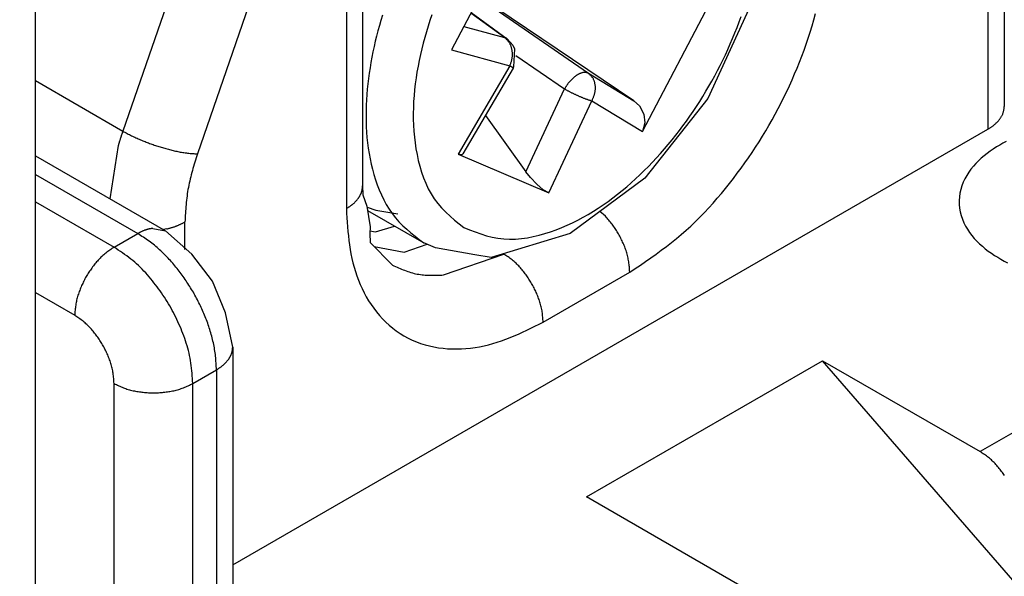
# Model space of a CAD drawing. Extents: x -825 to 135, y 13 to 521.
# Drawn here: x -719 to -717, y 273 to 274 of the extents above; entities that cross this region are included whole.
import ezdxf

# ---------------------------------------------------------------- set-up
doc = ezdxf.new("R2010")
doc.units = 0
doc.linetypes.add('DOT_CENTER', pattern=[14, 12, -1, 0, -1])
doc.layers.get('0').update_dxf_attribs({"linetype": 'CONTINUOUS'})
doc.layers.add('1', color=7, linetype='CONTINUOUS')

# ---------------------------------------------------------------- blocks, each defined once
blk = doc.blocks.new('DETTAGLIO1__124', base_point=(-77.7375, -314.3363))
at = {"layer": '1', "color": 4, "linetype": 'DOT_CENTER'}
blk.add_circle((-3580.5128, 1389.0415), 81.6588, dxfattribs=at)
blk = doc.blocks.new('PX001028_ANTA__125', base_point=(-4019.7518, 608.8136))
at = {"color": 7, "linetype": 'CONTINUOUS'}
blk.add_line((-3593.3664, 1329.3718), (-3593.3664, 1376.7286), dxfattribs=at)
blk = doc.blocks.new('PX000841_CARCASSA_PORT_175', base_point=(-3593.3664, 1326.4052))
at = {"color": 7, "linetype": 'CONTINUOUS'}
for p, q in [((-3593.3664, 1369.3451), (-3592.1972, 1368.6701)), ((-3592.3119, 1368.6924), (-3592.1972, 1368.6701)), ((-3591.9624, 1368.4589), (-3592.1972, 1368.6701)), ((-3591.7764, 1368.2161), (-3591.9624, 1368.4589)), ((-3591.6591, 1367.9336), (-3591.7764, 1368.2161)), ((-3591.5936, 1367.6247), (-3591.6591, 1367.9336)), ((-3591.5936, 1367.6247), (-3591.5936, 1360.9294))]:
    blk.add_line(p, q, dxfattribs=at)
at = {"color": 1, "linetype": 'CONTINUOUS'}
for p, q in [((-3593.3664, 1369.176), (-3592.4472, 1368.6453)), ((-3593.3664, 1368.9311), (-3592.6593, 1368.5228)), ((-3592.6593, 1368.5228), (-3592.4472, 1368.6453)), ((-3593.3664, 1368.1146), (-3593.0129, 1367.9105)), ((-3591.9522, 1367.2981), (-3591.7401, 1367.4206)), ((-3591.7401, 1367.4206), (-3591.7401, 1360.7253)), ((-3592.6593, 1360.6028), (-3592.6593, 1367.2981)), ((-3591.9522, 1360.6028), (-3591.9522, 1367.2981))]:
    blk.add_line(p, q, dxfattribs=at)
for points in [[(-3592.3119, 1368.6924), (-3592.3163, 1368.6916), (-3592.3208, 1368.6908), (-3592.3253, 1368.69), (-3592.3297, 1368.6892), (-3592.3341, 1368.6883), (-3592.3386, 1368.6874), (-3592.343, 1368.6865), (-3592.3474, 1368.6856), (-3592.3518, 1368.6846), (-3592.3562, 1368.6836), (-3592.3605, 1368.6825), (-3592.3649, 1368.6813), (-3592.3692, 1368.6801), (-3592.3735, 1368.6788), (-3592.3777, 1368.6774), (-3592.382, 1368.676), (-3592.3862, 1368.6745), (-3592.3904, 1368.6729), (-3592.3945, 1368.6712), (-3592.3987, 1368.6694), (-3592.4028, 1368.6676), (-3592.4069, 1368.6658), (-3592.4109, 1368.6639), (-3592.415, 1368.6619), (-3592.4191, 1368.6599), (-3592.4231, 1368.6579), (-3592.4271, 1368.6559), (-3592.4311, 1368.6538), (-3592.4352, 1368.6517), (-3592.4392, 1368.6496), (-3592.4432, 1368.6474), (-3592.4472, 1368.6453)], [(-3591.9472, 1368.1175), (-3591.9553, 1368.1305), (-3591.9634, 1368.1435), (-3591.9715, 1368.1565), (-3591.9796, 1368.1695), (-3591.9878, 1368.1824), (-3591.9961, 1368.1953), (-3592.0044, 1368.2082), (-3592.0128, 1368.2209), (-3592.0213, 1368.2337), (-3592.0299, 1368.2463), (-3592.0386, 1368.2589), (-3592.0474, 1368.2714), (-3592.0564, 1368.2837), (-3592.0655, 1368.296), (-3592.0748, 1368.3082), (-3592.0842, 1368.3202), (-3592.0937, 1368.3322), (-3592.1034, 1368.3441), (-3592.1132, 1368.3559), (-3592.1231, 1368.3675), (-3592.1331, 1368.3791), (-3592.1432, 1368.3906), (-3592.1535, 1368.402), (-3592.1638, 1368.4133), (-3592.1743, 1368.4245), (-3592.1849, 1368.4356), (-3592.1955, 1368.4467), (-3592.2063, 1368.4576), (-3592.2172, 1368.4684), (-3592.2281, 1368.4791), (-3592.2393, 1368.4896), (-3592.2505, 1368.5), (-3592.2619, 1368.5103), (-3592.2734, 1368.5204), (-3592.285, 1368.5303), (-3592.2968, 1368.54), (-3592.3087, 1368.5496), (-3592.3208, 1368.5589), (-3592.3331, 1368.5681), (-3592.3454, 1368.5771), (-3592.3579, 1368.5859), (-3592.3705, 1368.5947), (-3592.3831, 1368.6033), (-3592.3958, 1368.6118), (-3592.4086, 1368.6202), (-3592.4215, 1368.6286), (-3592.4343, 1368.637), (-3592.4472, 1368.6453)], [(-3592.6593, 1368.5228), (-3592.6689, 1368.5164), (-3592.6784, 1368.51), (-3592.6879, 1368.5035), (-3592.6973, 1368.4969), (-3592.7067, 1368.4903), (-3592.716, 1368.4836), (-3592.7252, 1368.4767), (-3592.7342, 1368.4697), (-3592.7431, 1368.4625), (-3592.7519, 1368.4552), (-3592.7605, 1368.4476), (-3592.7689, 1368.4399), (-3592.7772, 1368.4319), (-3592.7854, 1368.4238), (-3592.7933, 1368.4155), (-3592.8012, 1368.4071), (-3592.8089, 1368.3986), (-3592.8164, 1368.3899), (-3592.8238, 1368.3811), (-3592.8312, 1368.3722), (-3592.8383, 1368.3632), (-3592.8454, 1368.3542), (-3592.8524, 1368.345), (-3592.8592, 1368.3358), (-3592.8659, 1368.3265), (-3592.8725, 1368.3171), (-3592.879, 1368.3076), (-3592.8853, 1368.298), (-3592.8915, 1368.2884), (-3592.8976, 1368.2786), (-3592.9035, 1368.2688), (-3592.9093, 1368.2589), (-3592.915, 1368.249), (-3592.9205, 1368.2389), (-3592.9259, 1368.2288), (-3592.9311, 1368.2186), (-3592.9363, 1368.2083), (-3592.9412, 1368.198), (-3592.9461, 1368.1876), (-3592.9508, 1368.1771), (-3592.9554, 1368.1666), (-3592.9598, 1368.156), (-3592.9642, 1368.1453), (-3592.9683, 1368.1346), (-3592.9724, 1368.1238), (-3592.9763, 1368.113), (-3592.98, 1368.1021), (-3592.9836, 1368.0912), (-3592.987, 1368.0802), (-3592.9901, 1368.0691), (-3592.9931, 1368.0581), (-3592.9958, 1368.0469), (-3592.9983, 1368.0357), (-3593.0006, 1368.0245), (-3593.0025, 1368.0132), (-3593.0043, 1368.0019), (-3593.0058, 1367.9906), (-3593.0072, 1367.9792), (-3593.0084, 1367.9678), (-3593.0094, 1367.9563), (-3593.0104, 1367.9449), (-3593.0113, 1367.9334), (-3593.0121, 1367.9219), (-3593.0129, 1367.9105)], [(-3591.9522, 1367.2981), (-3591.9538, 1367.3211), (-3591.9554, 1367.344), (-3591.9572, 1367.3669), (-3591.9591, 1367.3898), (-3591.9612, 1367.4127), (-3591.9636, 1367.4355), (-3591.9663, 1367.4583), (-3591.9693, 1367.481), (-3591.9728, 1367.5036), (-3591.9768, 1367.5262), (-3591.9813, 1367.5486), (-3591.9863, 1367.571), (-3591.9918, 1367.5933), (-3591.9977, 1367.6154), (-3592.004, 1367.6375), (-3592.0108, 1367.6595), (-3592.0179, 1367.6814), (-3592.0253, 1367.7031), (-3592.0331, 1367.7248), (-3592.0412, 1367.7463), (-3592.0496, 1367.7678), (-3592.0582, 1367.7891), (-3592.0671, 1367.8103), (-3592.0763, 1367.8314), (-3592.0857, 1367.8523), (-3592.0954, 1367.8731), (-3592.1054, 1367.8938), (-3592.1156, 1367.9143), (-3592.1261, 1367.9347), (-3592.1369, 1367.955), (-3592.148, 1367.9751), (-3592.1593, 1367.995), (-3592.1709, 1368.0148), (-3592.1828, 1368.0344), (-3592.1949, 1368.0539), (-3592.2073, 1368.0732), (-3592.22, 1368.0923), (-3592.2329, 1368.1113), (-3592.2461, 1368.1301), (-3592.2595, 1368.1487), (-3592.2732, 1368.1672), (-3592.2871, 1368.1855), (-3592.3013, 1368.2036), (-3592.3156, 1368.2216), (-3592.3302, 1368.2394), (-3592.3451, 1368.257), (-3592.3602, 1368.2743), (-3592.3756, 1368.2914), (-3592.3913, 1368.3083), (-3592.4072, 1368.3248), (-3592.4235, 1368.341), (-3592.44, 1368.3569), (-3592.4569, 1368.3724), (-3592.4741, 1368.3875), (-3592.4917, 1368.4022), (-3592.5095, 1368.4166), (-3592.5276, 1368.4306), (-3592.546, 1368.4443), (-3592.5646, 1368.4578), (-3592.5833, 1368.471), (-3592.6022, 1368.4841), (-3592.6212, 1368.4971), (-3592.6402, 1368.51), (-3592.6593, 1368.5228)], [(-3591.7401, 1367.4206), (-3591.7409, 1367.4359), (-3591.7417, 1367.4512), (-3591.7425, 1367.4665), (-3591.7434, 1367.4818), (-3591.7444, 1367.4971), (-3591.7456, 1367.5123), (-3591.7468, 1367.5276), (-3591.7483, 1367.5428), (-3591.7499, 1367.558), (-3591.7517, 1367.5732), (-3591.7537, 1367.5883), (-3591.756, 1367.6034), (-3591.7586, 1367.6185), (-3591.7613, 1367.6336), (-3591.7643, 1367.6486), (-3591.7675, 1367.6635), (-3591.7709, 1367.6785), (-3591.7745, 1367.6934), (-3591.7783, 1367.7082), (-3591.7822, 1367.7231), (-3591.7863, 1367.7378), (-3591.7905, 1367.7526), (-3591.7949, 1367.7673), (-3591.7993, 1367.782), (-3591.8039, 1367.7966), (-3591.8087, 1367.8112), (-3591.8136, 1367.8257), (-3591.8186, 1367.8401), (-3591.8237, 1367.8546), (-3591.829, 1367.8689), (-3591.8345, 1367.8832), (-3591.8401, 1367.8975), (-3591.8458, 1367.9116), (-3591.8518, 1367.9257), (-3591.8578, 1367.9398), (-3591.8641, 1367.9537), (-3591.8704, 1367.9676), (-3591.877, 1367.9815), (-3591.8836, 1367.9952), (-3591.8904, 1368.0089), (-3591.8973, 1368.0226), (-3591.9042, 1368.0362), (-3591.9113, 1368.0498), (-3591.9184, 1368.0634), (-3591.9255, 1368.077), (-3591.9327, 1368.0905), (-3591.9399, 1368.104), (-3591.9472, 1368.1175)], [(-3592.6593, 1367.2981), (-3592.6601, 1367.3096), (-3592.6609, 1367.321), (-3592.6618, 1367.3325), (-3592.6627, 1367.344), (-3592.6638, 1367.3554), (-3592.665, 1367.3668), (-3592.6663, 1367.3782), (-3592.6679, 1367.3895), (-3592.6696, 1367.4009), (-3592.6716, 1367.4121), (-3592.6739, 1367.4234), (-3592.6764, 1367.4345), (-3592.6791, 1367.4457), (-3592.6821, 1367.4568), (-3592.6852, 1367.4678), (-3592.6886, 1367.4788), (-3592.6921, 1367.4897), (-3592.6959, 1367.5006), (-3592.6998, 1367.5114), (-3592.7038, 1367.5222), (-3592.708, 1367.5329), (-3592.7123, 1367.5436), (-3592.7168, 1367.5542), (-3592.7214, 1367.5647), (-3592.7261, 1367.5752), (-3592.7309, 1367.5856), (-3592.7359, 1367.596), (-3592.741, 1367.6062), (-3592.7463, 1367.6164), (-3592.7517, 1367.6265), (-3592.7572, 1367.6366), (-3592.7629, 1367.6466), (-3592.7687, 1367.6564), (-3592.7746, 1367.6663), (-3592.7807, 1367.676), (-3592.7869, 1367.6856), (-3592.7932, 1367.6952), (-3592.7997, 1367.7047), (-3592.8063, 1367.7141), (-3592.813, 1367.7234), (-3592.8198, 1367.7326), (-3592.8268, 1367.7418), (-3592.8338, 1367.7509), (-3592.841, 1367.7599), (-3592.8483, 1367.7687), (-3592.8558, 1367.7775), (-3592.8633, 1367.7862), (-3592.871, 1367.7948), (-3592.8788, 1367.8032), (-3592.8868, 1367.8114), (-3592.8949, 1367.8195), (-3592.9032, 1367.8275), (-3592.9117, 1367.8352), (-3592.9203, 1367.8428), (-3592.929, 1367.8502), (-3592.938, 1367.8573), (-3592.947, 1367.8643), (-3592.9562, 1367.8712), (-3592.9655, 1367.8779), (-3592.9749, 1367.8846), (-3592.9843, 1367.8911), (-3592.9938, 1367.8976), (-3593.0033, 1367.904), (-3593.0129, 1367.9105)], [(-3591.7401, 1367.4206), (-3591.7362, 1367.423), (-3591.7324, 1367.4254), (-3591.7285, 1367.4278), (-3591.7247, 1367.4302), (-3591.7209, 1367.4327), (-3591.7171, 1367.4351), (-3591.7133, 1367.4376), (-3591.7096, 1367.4401), (-3591.7059, 1367.4427), (-3591.7022, 1367.4453), (-3591.6985, 1367.4479), (-3591.6949, 1367.4505), (-3591.6913, 1367.4532), (-3591.6878, 1367.456), (-3591.6843, 1367.4588), (-3591.6809, 1367.4617), (-3591.6775, 1367.4646), (-3591.6742, 1367.4677), (-3591.6709, 1367.4707), (-3591.6677, 1367.4738), (-3591.6646, 1367.477), (-3591.6614, 1367.4803), (-3591.6583, 1367.4835), (-3591.6553, 1367.4868), (-3591.6523, 1367.4902), (-3591.6493, 1367.4936), (-3591.6463, 1367.497), (-3591.6434, 1367.5004), (-3591.6404, 1367.5038), (-3591.6375, 1367.5073), (-3591.6346, 1367.5108), (-3591.6317, 1367.5142)], [(-3592.6593, 1367.2981), (-3592.649, 1367.293), (-3592.6386, 1367.288), (-3592.6283, 1367.283), (-3592.6179, 1367.2781), (-3592.6074, 1367.2733), (-3592.597, 1367.2687), (-3592.5864, 1367.2641), (-3592.5758, 1367.2598), (-3592.5652, 1367.2557), (-3592.5544, 1367.2517), (-3592.5436, 1367.2481), (-3592.5326, 1367.2446), (-3592.5216, 1367.2414), (-3592.5105, 1367.2385), (-3592.4994, 1367.2357), (-3592.4882, 1367.2331), (-3592.4769, 1367.2307), (-3592.4656, 1367.2285), (-3592.4543, 1367.2265), (-3592.443, 1367.2246), (-3592.4316, 1367.2229), (-3592.4202, 1367.2213), (-3592.4088, 1367.2198), (-3592.3974, 1367.2185), (-3592.3859, 1367.2174), (-3592.3745, 1367.2164), (-3592.3631, 1367.2155), (-3592.3516, 1367.2148), (-3592.3401, 1367.2143), (-3592.3287, 1367.2139), (-3592.3172, 1367.2136), (-3592.3058, 1367.2135), (-3592.2943, 1367.2136), (-3592.2828, 1367.2139), (-3592.2714, 1367.2143), (-3592.2599, 1367.2148), (-3592.2485, 1367.2155), (-3592.237, 1367.2164), (-3592.2256, 1367.2174), (-3592.2141, 1367.2185), (-3592.2027, 1367.2198), (-3592.1913, 1367.2213), (-3592.1799, 1367.2229), (-3592.1686, 1367.2246), (-3592.1572, 1367.2265), (-3592.1459, 1367.2285), (-3592.1346, 1367.2307), (-3592.1233, 1367.2331), (-3592.1121, 1367.2357), (-3592.101, 1367.2385), (-3592.0899, 1367.2414), (-3592.0789, 1367.2446), (-3592.068, 1367.2481), (-3592.0571, 1367.2517), (-3592.0464, 1367.2557), (-3592.0357, 1367.2598), (-3592.0251, 1367.2641), (-3592.0145, 1367.2687), (-3592.0041, 1367.2733), (-3591.9936, 1367.2781), (-3591.9832, 1367.283), (-3591.9729, 1367.288), (-3591.9625, 1367.293), (-3591.9522, 1367.2981)]]:
    blk.add_lwpolyline(points, dxfattribs=at)
at = {"color": 7, "linetype": 'CONTINUOUS'}
blk.add_lwpolyline([(-3591.6317, 1367.5142), (-3591.6297, 1367.5174), (-3591.6277, 1367.5206), (-3591.6257, 1367.5238), (-3591.6237, 1367.527), (-3591.6218, 1367.5302), (-3591.6199, 1367.5334), (-3591.618, 1367.5366), (-3591.6162, 1367.5398), (-3591.6144, 1367.5431), (-3591.6127, 1367.5464), (-3591.611, 1367.5496), (-3591.6094, 1367.553), (-3591.6079, 1367.5563), (-3591.6065, 1367.5597), (-3591.6051, 1367.5631), (-3591.6039, 1367.5665), (-3591.6027, 1367.57), (-3591.6017, 1367.5735), (-3591.6007, 1367.577), (-3591.5998, 1367.5805), (-3591.599, 1367.5841), (-3591.5983, 1367.5877), (-3591.5976, 1367.5914), (-3591.597, 1367.595), (-3591.5965, 1367.5987), (-3591.596, 1367.6024), (-3591.5955, 1367.6061), (-3591.5951, 1367.6098), (-3591.5947, 1367.6135), (-3591.5943, 1367.6172), (-3591.594, 1367.621), (-3591.5936, 1367.6247)], dxfattribs=at)
blk = doc.blocks.new('PD00800A03500_CARCASSA_176', base_point=(-3593.3664, 1326.4052))
blk.add_blockref('PX000841_CARCASSA_PORT_175', (-3593.3664, 1326.4052))
blk = doc.blocks.new('PX000835_CORPO_PORTA_1_190', base_point=(-3593.3664, 1342.3501))
at = {"color": 7, "linetype": 'CONTINUOUS'}
for p, q in [((-3584.664, 1373.118), (-3584.664, 1369.7884)), ((-3590.4269, 1370.9927), (-3590.4269, 1369.074)), ((-3591.5936, 1365.668), (-3584.8104, 1369.5843)), ((-3590.4269, 1369.074), (-3590.4238, 1368.9934)), ((-3590.4238, 1368.9934), (-3590.3888, 1368.8902)), ((-3590.3888, 1368.8902), (-3590.3594, 1368.7054)), ((-3590.3594, 1368.7054), (-3590.3629, 1368.6474)), ((-3590.3629, 1368.6474), (-3590.3596, 1368.5663)), ((-3590.3596, 1368.5663), (-3590.1591, 1368.3626)), ((-3590.3239, 1368.53), (-3590.0539, 1368.4776)), ((-3590.0539, 1368.4776), (-3589.8476, 1368.5493)), ((-3588.4167, 1366.2775), (-3586.2953, 1367.5022)), ((-3584.5276, 1365.461), (-3586.2953, 1367.5022)), ((-3586.2953, 1367.5022), (-3584.8811, 1366.6857)), ((-3587.0025, 1365.461), (-3588.4167, 1366.2775))]:
    blk.add_line(p, q, dxfattribs=at)
at = {"color": 1, "linetype": 'CONTINUOUS'}
for p, q in [((-3584.8104, 1372.9138), (-3584.8104, 1369.5843)), ((-3592.1246, 1370.8828), (-3592.5807, 1369.5662)), ((-3590.5733, 1370.7886), (-3590.5733, 1368.8699)), ((-3591.4509, 1370.6902), (-3591.9109, 1369.3621)), ((-3593.3664, 1370.0198), (-3592.5807, 1369.5662)), ((-3592.6224, 1369.4368), (-3592.6973, 1368.9588)), ((-3588.246, 1368.8015), (-3588.2973, 1368.8428)), ((-3592.0229, 1368.5036), (-3592.0229, 1368.7497)), ((-3592.1851, 1368.6871), (-3592.2162, 1368.6811)), ((-3581.3456, 1368.727), (-3584.8811, 1366.6857)), ((-3589.7003, 1368.2735), (-3589.1591, 1368.4616)), ((-3588.8056, 1367.8492), (-3588.0278, 1368.2983))]:
    blk.add_line(p, q, dxfattribs=at)
for points in [[(-3588.0278, 1368.2983), (-3587.98, 1368.3304), (-3587.9324, 1368.3627), (-3587.885, 1368.3951), (-3587.8378, 1368.4278), (-3587.7909, 1368.461), (-3587.7445, 1368.4947), (-3587.6986, 1368.529), (-3587.6532, 1368.564), (-3587.6086, 1368.5999), (-3587.5648, 1368.6367), (-3587.5218, 1368.6745), (-3587.4796, 1368.7133), (-3587.4382, 1368.7529), (-3587.3975, 1368.7935), (-3587.3577, 1368.8348), (-3587.3185, 1368.8768), (-3587.28, 1368.9196), (-3587.2422, 1368.963), (-3587.2051, 1369.0069), (-3587.1686, 1369.0514), (-3587.1326, 1369.0963), (-3587.0973, 1369.1416), (-3587.0625, 1369.1874), (-3587.0283, 1369.2336), (-3586.9948, 1369.2802), (-3586.9618, 1369.3272), (-3586.9295, 1369.3746), (-3586.8978, 1369.4225), (-3586.8668, 1369.4707), (-3586.8365, 1369.5194), (-3586.8068, 1369.5684), (-3586.7778, 1369.6179), (-3586.7494, 1369.6677), (-3586.7218, 1369.7179), (-3586.6949, 1369.7686), (-3586.6686, 1369.8195), (-3586.643, 1369.8709), (-3586.6181, 1369.9226), (-3586.5938, 1369.9746), (-3586.5703, 1370.027), (-3586.5473, 1370.0797), (-3586.5251, 1370.1327), (-3586.5035, 1370.186), (-3586.4826, 1370.2395), (-3586.4623, 1370.2934), (-3586.4428, 1370.3476), (-3586.4242, 1370.402), (-3586.4064, 1370.4567), (-3586.3895, 1370.5116), (-3586.3737, 1370.5668), (-3586.3589, 1370.6223)], [(-3592.5807, 1369.5662), (-3592.5821, 1369.5622), (-3592.5835, 1369.5582), (-3592.5848, 1369.5541), (-3592.5862, 1369.5501), (-3592.5876, 1369.5461), (-3592.5889, 1369.5421), (-3592.5903, 1369.538), (-3592.5916, 1369.534), (-3592.593, 1369.53), (-3592.5943, 1369.526), (-3592.5957, 1369.5219), (-3592.597, 1369.5179), (-3592.5983, 1369.5139), (-3592.5996, 1369.5098), (-3592.601, 1369.5058), (-3592.6023, 1369.5017), (-3592.6036, 1369.4977), (-3592.6049, 1369.4936), (-3592.6061, 1369.4896), (-3592.6074, 1369.4855), (-3592.6087, 1369.4815), (-3592.6099, 1369.4774), (-3592.6112, 1369.4734), (-3592.6125, 1369.4693), (-3592.6137, 1369.4652), (-3592.6149, 1369.4612), (-3592.6162, 1369.4571), (-3592.6174, 1369.4531), (-3592.6187, 1369.449), (-3592.6199, 1369.4449), (-3592.6211, 1369.4409), (-3592.6224, 1369.4368)], [(-3592.5807, 1369.5662), (-3592.571, 1369.561), (-3592.5613, 1369.5558), (-3592.5515, 1369.5506), (-3592.5418, 1369.5454), (-3592.532, 1369.5403), (-3592.5222, 1369.5352), (-3592.5124, 1369.5302), (-3592.5026, 1369.5252), (-3592.4927, 1369.5203), (-3592.4828, 1369.5155), (-3592.4728, 1369.5107), (-3592.4628, 1369.5061), (-3592.4528, 1369.5015), (-3592.4427, 1369.4971), (-3592.4326, 1369.4927), (-3592.4224, 1369.4884), (-3592.4122, 1369.4841), (-3592.402, 1369.4799), (-3592.3918, 1369.4758), (-3592.3815, 1369.4718), (-3592.3712, 1369.4678), (-3592.3609, 1369.4639), (-3592.3505, 1369.46), (-3592.3402, 1369.4562), (-3592.3298, 1369.4524), (-3592.3194, 1369.4487), (-3592.309, 1369.445), (-3592.2986, 1369.4414), (-3592.2881, 1369.4379), (-3592.2777, 1369.4344), (-3592.2672, 1369.431), (-3592.2567, 1369.4276), (-3592.2462, 1369.4243), (-3592.2356, 1369.4211), (-3592.225, 1369.418), (-3592.2145, 1369.4149), (-3592.2039, 1369.4118), (-3592.1932, 1369.4089), (-3592.1826, 1369.406), (-3592.1719, 1369.4031), (-3592.1613, 1369.4004), (-3592.1506, 1369.3976), (-3592.1398, 1369.395), (-3592.1291, 1369.3924), (-3592.1184, 1369.3899), (-3592.1076, 1369.3874), (-3592.0968, 1369.385), (-3592.086, 1369.3827), (-3592.0752, 1369.3805), (-3592.0644, 1369.3784), (-3592.0535, 1369.3764), (-3592.0426, 1369.3745), (-3592.0317, 1369.3727), (-3592.0208, 1369.3711), (-3592.0099, 1369.3697), (-3591.999, 1369.3684), (-3591.988, 1369.3672), (-3591.977, 1369.3662), (-3591.966, 1369.3654), (-3591.955, 1369.3646), (-3591.944, 1369.3639), (-3591.933, 1369.3633), (-3591.922, 1369.3627), (-3591.9109, 1369.3621)], [(-3591.9109, 1369.3621), (-3591.9168, 1369.3434), (-3591.9226, 1369.3247), (-3591.9284, 1369.3059), (-3591.9341, 1369.2872), (-3591.9398, 1369.2684), (-3591.9453, 1369.2497), (-3591.9508, 1369.2309), (-3591.9561, 1369.2121), (-3591.9613, 1369.1932), (-3591.9663, 1369.1744), (-3591.9712, 1369.1555), (-3591.9759, 1369.1366), (-3591.9803, 1369.1176), (-3591.9845, 1369.0986), (-3591.9885, 1369.0795), (-3591.9922, 1369.0604), (-3591.9956, 1369.0413), (-3591.9987, 1369.0221), (-3592.0016, 1369.0028), (-3592.0042, 1368.9835), (-3592.0066, 1368.9642), (-3592.0087, 1368.9448), (-3592.0107, 1368.9254), (-3592.0125, 1368.906), (-3592.0141, 1368.8865), (-3592.0156, 1368.867), (-3592.017, 1368.8475), (-3592.0183, 1368.828), (-3592.0195, 1368.8084), (-3592.0207, 1368.7888), (-3592.0218, 1368.7693), (-3592.0229, 1368.7497)], [(-3590.5733, 1368.8699), (-3590.5695, 1368.8723), (-3590.5657, 1368.8747), (-3590.5618, 1368.8771), (-3590.558, 1368.8795), (-3590.5542, 1368.8819), (-3590.5504, 1368.8844), (-3590.5466, 1368.8869), (-3590.5429, 1368.8894), (-3590.5392, 1368.8919), (-3590.5355, 1368.8945), (-3590.5318, 1368.8972), (-3590.5282, 1368.8998), (-3590.5246, 1368.9025), (-3590.5211, 1368.9053), (-3590.5176, 1368.9081), (-3590.5142, 1368.911), (-3590.5108, 1368.9139), (-3590.5075, 1368.9169), (-3590.5042, 1368.92), (-3590.501, 1368.9231), (-3590.4978, 1368.9263), (-3590.4947, 1368.9295), (-3590.4916, 1368.9328), (-3590.4886, 1368.9361), (-3590.4856, 1368.9395), (-3590.4826, 1368.9428), (-3590.4796, 1368.9462), (-3590.4766, 1368.9497), (-3590.4737, 1368.9531), (-3590.4708, 1368.9566), (-3590.4679, 1368.96), (-3590.465, 1368.9635)], [(-3590.5733, 1368.8699), (-3590.5709, 1368.8288), (-3590.5684, 1368.7878), (-3590.5656, 1368.7468), (-3590.5626, 1368.7058), (-3590.5591, 1368.6649), (-3590.5551, 1368.6242), (-3590.5505, 1368.5835), (-3590.5452, 1368.543), (-3590.5391, 1368.5026), (-3590.532, 1368.4624), (-3590.5239, 1368.4223), (-3590.5147, 1368.3825), (-3590.5042, 1368.3429), (-3590.4925, 1368.3036), (-3590.4794, 1368.2647), (-3590.4651, 1368.2261), (-3590.4495, 1368.1881), (-3590.4326, 1368.1506), (-3590.4143, 1368.1137), (-3590.3947, 1368.0775), (-3590.3737, 1368.042), (-3590.3513, 1368.0074), (-3590.3276, 1367.9736), (-3590.3025, 1367.9409), (-3590.276, 1367.9091), (-3590.2482, 1367.8786), (-3590.2191, 1367.8493), (-3590.1888, 1367.8214), (-3590.1572, 1367.7949), (-3590.1245, 1367.7701), (-3590.0906, 1367.7469), (-3590.0556, 1367.7254), (-3590.0195, 1367.7058), (-3589.9825, 1367.6881), (-3589.9445, 1367.6722), (-3589.9059, 1367.6581), (-3589.8665, 1367.6458), (-3589.8266, 1367.6352), (-3589.7863, 1367.6264), (-3589.7455, 1367.6193), (-3589.7046, 1367.614), (-3589.6635, 1367.6103), (-3589.6223, 1367.6082), (-3589.5811, 1367.6078), (-3589.54, 1367.6089), (-3589.4989, 1367.6115), (-3589.4579, 1367.6156), (-3589.4172, 1367.6211), (-3589.3766, 1367.628), (-3589.3364, 1367.6362), (-3589.2965, 1367.6457), (-3589.257, 1367.6564), (-3589.2178, 1367.6683), (-3589.1791, 1367.6813), (-3589.1408, 1367.6953), (-3589.1027, 1367.7101), (-3589.065, 1367.7258), (-3589.0274, 1367.7422), (-3588.9901, 1367.7591), (-3588.953, 1367.7765), (-3588.916, 1367.7944), (-3588.8792, 1367.8125), (-3588.8423, 1367.8308), (-3588.8056, 1367.8492)], [(-3592.1851, 1368.6871), (-3592.1799, 1368.6886), (-3592.1746, 1368.69), (-3592.1693, 1368.6914), (-3592.164, 1368.6929), (-3592.1588, 1368.6943), (-3592.1535, 1368.6958), (-3592.1483, 1368.6973), (-3592.143, 1368.6988), (-3592.1378, 1368.7004), (-3592.1326, 1368.702), (-3592.1274, 1368.7036), (-3592.1222, 1368.7053), (-3592.1171, 1368.7071), (-3592.112, 1368.7089), (-3592.1069, 1368.7107), (-3592.1018, 1368.7126), (-3592.0967, 1368.7146), (-3592.0917, 1368.7166), (-3592.0867, 1368.7187), (-3592.0817, 1368.7209), (-3592.0767, 1368.7231), (-3592.0717, 1368.7254), (-3592.0668, 1368.7277), (-3592.0619, 1368.73), (-3592.057, 1368.7324), (-3592.0521, 1368.7348), (-3592.0472, 1368.7373), (-3592.0424, 1368.7397), (-3592.0375, 1368.7422), (-3592.0326, 1368.7447), (-3592.0278, 1368.7472), (-3592.0229, 1368.7497)], [(-3588.0278, 1368.2983), (-3588.0287, 1368.31), (-3588.0296, 1368.3216), (-3588.0306, 1368.3333), (-3588.0316, 1368.3449), (-3588.0328, 1368.3566), (-3588.034, 1368.3682), (-3588.0354, 1368.3797), (-3588.037, 1368.3913), (-3588.0388, 1368.4028), (-3588.0408, 1368.4142), (-3588.043, 1368.4257), (-3588.0455, 1368.437), (-3588.0482, 1368.4483), (-3588.0512, 1368.4596), (-3588.0544, 1368.4708), (-3588.0578, 1368.482), (-3588.0615, 1368.4931), (-3588.0653, 1368.5041), (-3588.0693, 1368.5151), (-3588.0735, 1368.526), (-3588.0778, 1368.5369), (-3588.0823, 1368.5477), (-3588.0869, 1368.5585), (-3588.0916, 1368.5692), (-3588.0965, 1368.5799), (-3588.1015, 1368.5905), (-3588.1066, 1368.601), (-3588.1118, 1368.6115), (-3588.1172, 1368.6218), (-3588.1228, 1368.6321), (-3588.1284, 1368.6423), (-3588.1343, 1368.6524), (-3588.1403, 1368.6624), (-3588.1464, 1368.6723), (-3588.1527, 1368.6821), (-3588.1592, 1368.6917), (-3588.1658, 1368.7013), (-3588.1726, 1368.7107), (-3588.1796, 1368.7201), (-3588.1867, 1368.7293), (-3588.1938, 1368.7385), (-3588.2011, 1368.7476), (-3588.2085, 1368.7567), (-3588.2159, 1368.7657), (-3588.2234, 1368.7747), (-3588.2309, 1368.7836), (-3588.2384, 1368.7926), (-3588.246, 1368.8015)], [(-3588.8056, 1367.8492), (-3588.8064, 1367.8607), (-3588.8072, 1367.8722), (-3588.8081, 1367.8836), (-3588.809, 1367.8951), (-3588.8101, 1367.9065), (-3588.8113, 1367.9179), (-3588.8126, 1367.9293), (-3588.8141, 1367.9407), (-3588.8159, 1367.952), (-3588.8179, 1367.9633), (-3588.8201, 1367.9745), (-3588.8226, 1367.9857), (-3588.8254, 1367.9968), (-3588.8283, 1368.0079), (-3588.8315, 1368.0189), (-3588.8349, 1368.0299), (-3588.8384, 1368.0409), (-3588.8421, 1368.0518), (-3588.846, 1368.0626), (-3588.8501, 1368.0734), (-3588.8543, 1368.0841), (-3588.8586, 1368.0947), (-3588.863, 1368.1053), (-3588.8676, 1368.1159), (-3588.8723, 1368.1263), (-3588.8772, 1368.1368), (-3588.8822, 1368.1471), (-3588.8873, 1368.1574), (-3588.8926, 1368.1676), (-3588.8979, 1368.1777), (-3588.9035, 1368.1877), (-3588.9091, 1368.1977), (-3588.9149, 1368.2076), (-3588.9209, 1368.2174), (-3588.9269, 1368.2271), (-3588.9331, 1368.2368), (-3588.9395, 1368.2463), (-3588.9459, 1368.2558), (-3588.9525, 1368.2652), (-3588.9592, 1368.2745), (-3588.9661, 1368.2838), (-3588.973, 1368.2929), (-3588.9801, 1368.302), (-3588.9873, 1368.311), (-3588.9946, 1368.3199), (-3589.002, 1368.3287), (-3589.0096, 1368.3373), (-3589.0173, 1368.3459), (-3589.0251, 1368.3543), (-3589.0331, 1368.3626), (-3589.0412, 1368.3707), (-3589.0495, 1368.3786), (-3589.0579, 1368.3864), (-3589.0665, 1368.3939), (-3589.0753, 1368.4013), (-3589.0842, 1368.4085), (-3589.0933, 1368.4155), (-3589.1025, 1368.4223), (-3589.1118, 1368.4291), (-3589.1211, 1368.4357), (-3589.1306, 1368.4422), (-3589.1401, 1368.4487), (-3589.1496, 1368.4552), (-3589.1591, 1368.4616)]]:
    blk.add_lwpolyline(points, dxfattribs=at)
at = {"color": 7, "linetype": 'CONTINUOUS'}
for points in [[(-3584.8104, 1369.5843), (-3584.8058, 1369.5872), (-3584.8012, 1369.5902), (-3584.7966, 1369.5932), (-3584.792, 1369.5962), (-3584.7874, 1369.5992), (-3584.7828, 1369.6022), (-3584.7783, 1369.6053), (-3584.7738, 1369.6084), (-3584.7694, 1369.6116), (-3584.765, 1369.6148), (-3584.7606, 1369.6181), (-3584.7563, 1369.6214), (-3584.7521, 1369.6249), (-3584.7479, 1369.6283), (-3584.7437, 1369.6319), (-3584.7397, 1369.6356), (-3584.7357, 1369.6393), (-3584.7318, 1369.6431), (-3584.728, 1369.647), (-3584.7242, 1369.651), (-3584.7205, 1369.655), (-3584.7169, 1369.6592), (-3584.7133, 1369.6633), (-3584.7099, 1369.6676), (-3584.7065, 1369.672), (-3584.7032, 1369.6764), (-3584.7, 1369.6808), (-3584.6968, 1369.6854), (-3584.6938, 1369.69), (-3584.6909, 1369.6947), (-3584.6881, 1369.6994), (-3584.6854, 1369.7043), (-3584.6829, 1369.7091), (-3584.6806, 1369.7141), (-3584.6784, 1369.7191), (-3584.6763, 1369.7241), (-3584.6745, 1369.7293), (-3584.6729, 1369.7344), (-3584.6714, 1369.7397), (-3584.6702, 1369.745), (-3584.669, 1369.7503), (-3584.6681, 1369.7557), (-3584.6672, 1369.7611), (-3584.6664, 1369.7665), (-3584.6658, 1369.772), (-3584.6651, 1369.7774), (-3584.6645, 1369.7829), (-3584.664, 1369.7884)], [(-3584.6457, 1369.4732), (-3584.6757, 1369.4575), (-3584.7052, 1369.4409), (-3584.7343, 1369.4235), (-3584.7628, 1369.4052), (-3584.7908, 1369.3861), (-3584.8182, 1369.366), (-3584.8448, 1369.3449), (-3584.8706, 1369.3228), (-3584.8954, 1369.2997), (-3584.9191, 1369.2755), (-3584.9418, 1369.2502), (-3584.9631, 1369.2237), (-3584.9831, 1369.196), (-3585.0016, 1369.1673), (-3585.0182, 1369.1374), (-3585.0329, 1369.1067), (-3585.0454, 1369.075), (-3585.0555, 1369.0426), (-3585.063, 1369.0095), (-3585.0678, 1368.9758), (-3585.0699, 1368.9417), (-3585.0693, 1368.9075), (-3585.066, 1368.8735), (-3585.0601, 1368.8398), (-3585.0517, 1368.8067), (-3585.0408, 1368.7745), (-3585.0276, 1368.7433), (-3585.0122, 1368.713), (-3584.9948, 1368.6837), (-3584.9757, 1368.6554), (-3584.9551, 1368.6283), (-3584.9331, 1368.6022), (-3584.9099, 1368.5772), (-3584.8857, 1368.5534), (-3584.8606, 1368.5307), (-3584.8346, 1368.509), (-3584.8077, 1368.4883), (-3584.7801, 1368.4685), (-3584.7519, 1368.4497), (-3584.7231, 1368.4318), (-3584.6938, 1368.4148), (-3584.6641, 1368.3985), (-3584.6339, 1368.3831)], [(-3590.465, 1368.9635), (-3590.463, 1368.9667), (-3590.461, 1368.9699), (-3590.459, 1368.973), (-3590.457, 1368.9762), (-3590.4551, 1368.9794), (-3590.4532, 1368.9826), (-3590.4513, 1368.9859), (-3590.4495, 1368.9891), (-3590.4477, 1368.9924), (-3590.446, 1368.9956), (-3590.4443, 1368.9989), (-3590.4427, 1369.0022), (-3590.4412, 1369.0056), (-3590.4398, 1369.0089), (-3590.4384, 1369.0123), (-3590.4372, 1369.0158), (-3590.436, 1369.0192), (-3590.4349, 1369.0227), (-3590.434, 1369.0263), (-3590.4331, 1369.0298), (-3590.4323, 1369.0334), (-3590.4316, 1369.037), (-3590.4309, 1369.0406), (-3590.4303, 1369.0443), (-3590.4298, 1369.048), (-3590.4293, 1369.0517), (-3590.4288, 1369.0554), (-3590.4284, 1369.0591), (-3590.428, 1369.0628), (-3590.4276, 1369.0665), (-3590.4273, 1369.0702), (-3590.4269, 1369.074)], [(-3590.1591, 1368.3626), (-3590.1455, 1368.3563), (-3590.1318, 1368.3501), (-3590.1182, 1368.344), (-3590.1045, 1368.3379), (-3590.0908, 1368.332), (-3590.077, 1368.3261), (-3590.0633, 1368.3205), (-3590.0495, 1368.315), (-3590.0356, 1368.3098), (-3590.0217, 1368.3048), (-3590.0078, 1368.3001), (-3589.9938, 1368.2957), (-3589.9797, 1368.2916), (-3589.9655, 1368.2879), (-3589.9513, 1368.2846), (-3589.937, 1368.2816), (-3589.9226, 1368.2791), (-3589.9081, 1368.277), (-3589.8936, 1368.2753), (-3589.879, 1368.2738), (-3589.8643, 1368.2727), (-3589.8496, 1368.2719), (-3589.8348, 1368.2713), (-3589.82, 1368.271), (-3589.8051, 1368.2708), (-3589.7902, 1368.2709), (-3589.7753, 1368.2711), (-3589.7603, 1368.2714), (-3589.7453, 1368.2718), (-3589.7303, 1368.2723), (-3589.7153, 1368.2729), (-3589.7003, 1368.2735)], [(-3584.6615, 1366.4705), (-3584.6679, 1366.4799), (-3584.6745, 1366.4893), (-3584.6812, 1366.4987), (-3584.6881, 1366.5079), (-3584.695, 1366.5171), (-3584.7021, 1366.5261), (-3584.7093, 1366.5351), (-3584.7166, 1366.544), (-3584.724, 1366.5528), (-3584.7316, 1366.5615), (-3584.7393, 1366.57), (-3584.7471, 1366.5784), (-3584.7551, 1366.5867), (-3584.7632, 1366.5948), (-3584.7715, 1366.6027), (-3584.7799, 1366.6105), (-3584.7885, 1366.618), (-3584.7973, 1366.6254), (-3584.8062, 1366.6326), (-3584.8153, 1366.6396), (-3584.8245, 1366.6465), (-3584.8338, 1366.6532), (-3584.8431, 1366.6598), (-3584.8526, 1366.6664), (-3584.8621, 1366.6729), (-3584.8716, 1366.6793), (-3584.8811, 1366.6857)]]:
    blk.add_lwpolyline(points, dxfattribs=at)
blk = doc.blocks.new('PD00700A08300_CORPO_CE_191', base_point=(-3593.3664, 1342.3501))
blk.add_blockref('PX000835_CORPO_PORTA_1_190', (-3593.3664, 1342.3501))
blk = doc.blocks.new('GFS0001A01800_GRUPPO_B_192', base_point=(-3593.3664, 1342.3501))
blk.add_blockref('PD00700A08300_CORPO_CE_191', (-3593.3664, 1342.3501))
blk = doc.blocks.new('GFS0001A01700_GRUPPO_R_193', base_point=(-3593.3664, 1342.3501))
blk.add_blockref('GFS0001A01800_GRUPPO_B_192', (-3593.3664, 1342.3501))
blk = doc.blocks.new('PD00600A02800_VITE_SPE_194', base_point=(-3590.4179, 1368.4295))
at = {"color": 7, "linetype": 'CONTINUOUS'}
for p, q in [((-3588.9195, 1371.6464), (-3589.6286, 1370.2959)), ((-3587.9138, 1369.5634), (-3587.2048, 1370.9139)), ((-3587.9907, 1369.8394), (-3589.3769, 1370.7753)), ((-3586.943, 1370.6952), (-3587.3275, 1369.8605)), ((-3589.4525, 1370.6312), (-3589.1285, 1370.396)), ((-3589.1285, 1370.396), (-3589.0781, 1370.3374)), ((-3589.0781, 1370.3374), (-3589.0628, 1370.3051)), ((-3589.0628, 1370.3051), (-3589.072, 1370.1452)), ((-3589.0735, 1370.133), (-3589.5259, 1369.3611)), ((-3589.072, 1370.1452), (-3589.0735, 1370.133)), ((-3587.9907, 1369.8394), (-3587.9405, 1369.793)), ((-3587.3275, 1369.8605), (-3587.891, 1369.1447)), ((-3587.9405, 1369.793), (-3587.9014, 1369.72)), ((-3587.9014, 1369.72), (-3587.8921, 1369.6394)), ((-3589.3227, 1369.7078), (-3588.9609, 1369.2013)), ((-3587.8921, 1369.6394), (-3587.9138, 1369.5634)), ((-3589.5367, 1369.3525), (-3589.5701, 1369.3584)), ((-3589.5701, 1369.3584), (-3588.755, 1369.0102)), ((-3589.5259, 1369.3611), (-3589.5367, 1369.3525)), ((-3588.9197, 1369.149), (-3588.9609, 1369.2013)), ((-3588.8619, 1369.0883), (-3588.9197, 1369.149)), ((-3587.891, 1369.1447), (-3588.5625, 1368.645)), ((-3588.8041, 1369.0396), (-3588.8619, 1369.0883)), ((-3588.755, 1369.0102), (-3588.8041, 1369.0396)), ((-3590.3877, 1368.8832), (-3590.3095, 1368.8546)), ((-3590.383, 1368.8534), (-3589.8788, 1368.5623)), ((-3590.3095, 1368.8546), (-3590.1111, 1368.823)), ((-3588.5625, 1368.645), (-3589.2725, 1368.4295)), ((-3589.7739, 1368.5186), (-3589.8788, 1368.5623)), ((-3589.419, 1368.4536), (-3589.7739, 1368.5186)), ((-3589.2725, 1368.4295), (-3589.419, 1368.4536))]:
    blk.add_line(p, q, dxfattribs=at)
at = {"color": 1, "linetype": 'CONTINUOUS'}
for p, q in [((-3589.3818, 1370.766), (-3588.3995, 1370.0863)), ((-3589.1525, 1370.4079), (-3589.4546, 1370.6273)), ((-3589.5173, 1370.5078), (-3589.1525, 1370.4079)), ((-3589.6286, 1370.2959), (-3589.1046, 1370.1525)), ((-3589.0497, 1370.2468), (-3588.614, 1369.9453)), ((-3589.1046, 1370.1525), (-3589.5701, 1369.3584)), ((-3588.3995, 1370.0863), (-3587.9907, 1369.8394)), ((-3588.9609, 1369.2013), (-3588.614, 1369.9453)), ((-3588.755, 1369.0102), (-3588.3688, 1369.8382)), ((-3588.3688, 1369.8382), (-3587.9138, 1369.5634)), ((-3590.3615, 1368.6696), (-3590.3116, 1368.6623)), ((-3590.3116, 1368.6623), (-3590.1401, 1368.7132))]:
    blk.add_line(p, q, dxfattribs=at)
for points in [[(-3589.8056, 1370.612), (-3589.8228, 1370.5615), (-3589.8391, 1370.5109), (-3589.8547, 1370.4599), (-3589.8694, 1370.4087), (-3589.8832, 1370.3573), (-3589.8962, 1370.3056), (-3589.9083, 1370.2537), (-3589.9194, 1370.2016), (-3589.9297, 1370.1492), (-3589.9389, 1370.0967), (-3589.9471, 1370.044), (-3589.9543, 1369.9911), (-3589.9603, 1369.9381), (-3589.9652, 1369.885), (-3589.9688, 1369.8319), (-3589.9712, 1369.7787), (-3589.9722, 1369.7255), (-3589.972, 1369.6724), (-3589.9703, 1369.6192), (-3589.9671, 1369.5661), (-3589.9624, 1369.5132), (-3589.956, 1369.4603), (-3589.948, 1369.4075), (-3589.9383, 1369.355), (-3589.9268, 1369.3026), (-3589.9134, 1369.2504), (-3589.898, 1369.1986), (-3589.8805, 1369.1475), (-3589.8605, 1369.0975), (-3589.838, 1369.0488), (-3589.8127, 1369.002), (-3589.7844, 1368.9573), (-3589.7529, 1368.915), (-3589.7183, 1368.8752), (-3589.6811, 1368.8375), (-3589.6419, 1368.8016), (-3589.601, 1368.7669), (-3589.5591, 1368.7331), (-3589.5167, 1368.6997), (-3589.4665, 1368.6796), (-3589.4163, 1368.6602), (-3589.3658, 1368.6422), (-3589.315, 1368.6262), (-3589.2638, 1368.6128), (-3589.2121, 1368.6027), (-3589.1597, 1368.5966), (-3589.1068, 1368.5945), (-3589.0536, 1368.596), (-3589.0002, 1368.6008), (-3588.9469, 1368.6085), (-3588.8939, 1368.6189), (-3588.8414, 1368.6314), (-3588.7895, 1368.6459), (-3588.7383, 1368.6622), (-3588.6879, 1368.68), (-3588.6383, 1368.6995), (-3588.5893, 1368.7204), (-3588.5411, 1368.7428), (-3588.4935, 1368.7666), (-3588.4466, 1368.7917), (-3588.4004, 1368.8181), (-3588.3549, 1368.8456), (-3588.3101, 1368.8742), (-3588.2659, 1368.9039), (-3588.2223, 1368.9347), (-3588.1794, 1368.9664), (-3588.1372, 1368.999), (-3588.0957, 1369.0325), (-3588.0548, 1369.0668), (-3588.0146, 1369.1018), (-3587.975, 1369.1375), (-3587.9361, 1369.174), (-3587.8978, 1369.211), (-3587.8602, 1369.2487), (-3587.8232, 1369.2871), (-3587.7869, 1369.326), (-3587.7512, 1369.3655), (-3587.7161, 1369.4056), (-3587.6816, 1369.4462), (-3587.6478, 1369.4873), (-3587.6146, 1369.5289), (-3587.582, 1369.571), (-3587.55, 1369.6136), (-3587.5186, 1369.6566), (-3587.4879, 1369.7001), (-3587.4578, 1369.744), (-3587.4283, 1369.7884), (-3587.3994, 1369.8331), (-3587.3712, 1369.8783), (-3587.3436, 1369.9239), (-3587.3167, 1369.9698), (-3587.2904, 1370.0161), (-3587.2647, 1370.0628), (-3587.2397, 1370.1098), (-3587.2153, 1370.1572), (-3587.1917, 1370.2049), (-3587.1687, 1370.2529), (-3587.1464, 1370.3013), (-3587.1248, 1370.35), (-3587.1039, 1370.399), (-3587.0838, 1370.4483), (-3587.0643, 1370.4979), (-3587.0456, 1370.5477), (-3587.0277, 1370.5979)], [(-3590.2493, 1370.6072), (-3590.2634, 1370.5609), (-3590.2768, 1370.5144), (-3590.2897, 1370.4677), (-3590.3019, 1370.4209), (-3590.3134, 1370.3739), (-3590.3243, 1370.3267), (-3590.3344, 1370.2794), (-3590.3439, 1370.2319), (-3590.3527, 1370.1843), (-3590.3607, 1370.1365), (-3590.368, 1370.0886), (-3590.3745, 1370.0406), (-3590.3803, 1369.9925), (-3590.3853, 1369.9443), (-3590.3894, 1369.8959), (-3590.3926, 1369.8475), (-3590.3949, 1369.7991), (-3590.3963, 1369.7507), (-3590.3967, 1369.7022), (-3590.3961, 1369.6538), (-3590.3944, 1369.6055), (-3590.3917, 1369.5572), (-3590.3878, 1369.509), (-3590.3827, 1369.4609), (-3590.3765, 1369.4129), (-3590.369, 1369.3651), (-3590.3602, 1369.3175), (-3590.35, 1369.2702), (-3590.3385, 1369.223), (-3590.3256, 1369.1761), (-3590.3112, 1369.1296), (-3590.2953, 1369.0833), (-3590.2778, 1369.0375), (-3590.2585, 1368.9925), (-3590.2375, 1368.9484), (-3590.2145, 1368.9055), (-3590.1894, 1368.8641), (-3590.1622, 1368.8243), (-3590.1327, 1368.7863), (-3590.1009, 1368.7504), (-3590.067, 1368.7163), (-3590.0314, 1368.6837), (-3589.9944, 1368.6523), (-3589.9565, 1368.6218), (-3589.9178, 1368.5919), (-3589.8788, 1368.5623)], [(-3589.1285, 1370.396), (-3589.1292, 1370.3965), (-3589.1299, 1370.3969), (-3589.1306, 1370.3974), (-3589.1313, 1370.3979), (-3589.132, 1370.3983), (-3589.1327, 1370.3988), (-3589.1334, 1370.3992), (-3589.1341, 1370.3997), (-3589.1349, 1370.4001), (-3589.1356, 1370.4005), (-3589.1363, 1370.401), (-3589.137, 1370.4014), (-3589.1378, 1370.4018), (-3589.1385, 1370.4022), (-3589.1392, 1370.4026), (-3589.14, 1370.4029), (-3589.1407, 1370.4033), (-3589.1415, 1370.4037), (-3589.1423, 1370.404), (-3589.143, 1370.4044), (-3589.1438, 1370.4047), (-3589.1446, 1370.405), (-3589.1453, 1370.4053), (-3589.1461, 1370.4056), (-3589.1469, 1370.4059), (-3589.1477, 1370.4062), (-3589.1485, 1370.4065), (-3589.1493, 1370.4068), (-3589.1501, 1370.4071), (-3589.1509, 1370.4074), (-3589.1517, 1370.4077), (-3589.1525, 1370.4079)], [(-3589.1046, 1370.1525), (-3589.1026, 1370.158), (-3589.1006, 1370.1636), (-3589.0986, 1370.1691), (-3589.0967, 1370.1746), (-3589.0948, 1370.1802), (-3589.093, 1370.1857), (-3589.0913, 1370.1913), (-3589.0897, 1370.1969), (-3589.0882, 1370.2025), (-3589.0868, 1370.2082), (-3589.0855, 1370.2138), (-3589.0844, 1370.2195), (-3589.0835, 1370.2252), (-3589.0827, 1370.231), (-3589.0821, 1370.2368), (-3589.0817, 1370.2426), (-3589.0815, 1370.2484), (-3589.0814, 1370.2542), (-3589.0814, 1370.2601), (-3589.0816, 1370.2659), (-3589.082, 1370.2718), (-3589.0825, 1370.2776), (-3589.0832, 1370.2835), (-3589.084, 1370.2893), (-3589.085, 1370.2952), (-3589.0861, 1370.301), (-3589.0873, 1370.3068), (-3589.0887, 1370.3125), (-3589.0903, 1370.3182), (-3589.092, 1370.3239), (-3589.0938, 1370.3295), (-3589.0959, 1370.335), (-3589.0981, 1370.3404), (-3589.1005, 1370.3457), (-3589.1032, 1370.3509), (-3589.106, 1370.3559), (-3589.109, 1370.3608), (-3589.1123, 1370.3656), (-3589.1157, 1370.3702), (-3589.1193, 1370.3747), (-3589.1231, 1370.3791), (-3589.1271, 1370.3834), (-3589.1311, 1370.3876), (-3589.1353, 1370.3918), (-3589.1395, 1370.3959), (-3589.1438, 1370.3999), (-3589.1481, 1370.4039), (-3589.1525, 1370.4079)], [(-3589.0735, 1370.133), (-3589.0744, 1370.1336), (-3589.0754, 1370.1343), (-3589.0763, 1370.1349), (-3589.0773, 1370.1355), (-3589.0783, 1370.1361), (-3589.0792, 1370.1368), (-3589.0802, 1370.1374), (-3589.0812, 1370.138), (-3589.0821, 1370.1386), (-3589.0831, 1370.1392), (-3589.0841, 1370.1399), (-3589.085, 1370.1405), (-3589.086, 1370.1411), (-3589.087, 1370.1417), (-3589.0879, 1370.1423), (-3589.0889, 1370.1429), (-3589.0899, 1370.1435), (-3589.0909, 1370.1441), (-3589.0918, 1370.1447), (-3589.0928, 1370.1453), (-3589.0938, 1370.1459), (-3589.0948, 1370.1465), (-3589.0957, 1370.1471), (-3589.0967, 1370.1477), (-3589.0977, 1370.1483), (-3589.0987, 1370.1489), (-3589.0997, 1370.1495), (-3589.1006, 1370.1501), (-3589.1016, 1370.1507), (-3589.1026, 1370.1513), (-3589.1036, 1370.1519), (-3589.1046, 1370.1525)], [(-3588.3995, 1370.0863), (-3588.4037, 1370.0878), (-3588.4078, 1370.0893), (-3588.412, 1370.0906), (-3588.4161, 1370.0919), (-3588.4203, 1370.0929), (-3588.4245, 1370.0937), (-3588.4288, 1370.0942), (-3588.433, 1370.0943), (-3588.4373, 1370.0942), (-3588.4416, 1370.0938), (-3588.4459, 1370.0931), (-3588.4502, 1370.0922), (-3588.4545, 1370.0911), (-3588.4587, 1370.0899), (-3588.4629, 1370.0885), (-3588.467, 1370.087), (-3588.4711, 1370.0854), (-3588.4751, 1370.0837), (-3588.4791, 1370.0819), (-3588.483, 1370.08), (-3588.4869, 1370.078), (-3588.4907, 1370.076), (-3588.4944, 1370.0739), (-3588.4982, 1370.0717), (-3588.5018, 1370.0694), (-3588.5054, 1370.0671), (-3588.509, 1370.0647), (-3588.5126, 1370.0622), (-3588.5161, 1370.0596), (-3588.5195, 1370.057), (-3588.5229, 1370.0544), (-3588.5263, 1370.0517), (-3588.5297, 1370.0489), (-3588.533, 1370.0461), (-3588.5362, 1370.0432), (-3588.5395, 1370.0403), (-3588.5427, 1370.0374), (-3588.5458, 1370.0344), (-3588.5489, 1370.0314), (-3588.552, 1370.0283), (-3588.5551, 1370.0252), (-3588.5581, 1370.0221), (-3588.561, 1370.0189), (-3588.5639, 1370.0157), (-3588.5668, 1370.0125), (-3588.5697, 1370.0092), (-3588.5724, 1370.0059), (-3588.5752, 1370.0026), (-3588.5779, 1369.9992), (-3588.5805, 1369.9958), (-3588.5832, 1369.9923), (-3588.5857, 1369.9888), (-3588.5882, 1369.9853), (-3588.5907, 1369.9818), (-3588.5931, 1369.9782), (-3588.5955, 1369.9746), (-3588.5979, 1369.971), (-3588.6002, 1369.9673), (-3588.6026, 1369.9637), (-3588.6049, 1369.96), (-3588.6072, 1369.9563), (-3588.6094, 1369.9526), (-3588.6117, 1369.949), (-3588.614, 1369.9453)], [(-3588.3688, 1369.8382), (-3588.3664, 1369.8434), (-3588.3639, 1369.8486), (-3588.3615, 1369.8538), (-3588.3591, 1369.859), (-3588.3568, 1369.8642), (-3588.3545, 1369.8694), (-3588.3524, 1369.8747), (-3588.3503, 1369.8799), (-3588.3483, 1369.8852), (-3588.3464, 1369.8906), (-3588.3447, 1369.896), (-3588.3431, 1369.9014), (-3588.3417, 1369.9068), (-3588.3404, 1369.9124), (-3588.3393, 1369.9179), (-3588.3384, 1369.9235), (-3588.3376, 1369.9291), (-3588.3371, 1369.9348), (-3588.3366, 1369.9405), (-3588.3364, 1369.9462), (-3588.3363, 1369.9519), (-3588.3364, 1369.9576), (-3588.3366, 1369.9633), (-3588.337, 1369.9691), (-3588.3375, 1369.9748), (-3588.3382, 1369.9806), (-3588.339, 1369.9863), (-3588.3401, 1369.992), (-3588.3412, 1369.9976), (-3588.3426, 1370.0032), (-3588.3442, 1370.0088), (-3588.3459, 1370.0142), (-3588.3478, 1370.0196), (-3588.35, 1370.0249), (-3588.3524, 1370.03), (-3588.3549, 1370.035), (-3588.3577, 1370.0399), (-3588.3608, 1370.0446), (-3588.364, 1370.0492), (-3588.3675, 1370.0536), (-3588.3711, 1370.058), (-3588.3749, 1370.0622), (-3588.3788, 1370.0664), (-3588.3828, 1370.0704), (-3588.3869, 1370.0744), (-3588.3911, 1370.0784), (-3588.3953, 1370.0824), (-3588.3995, 1370.0863)], [(-3588.614, 1369.9453), (-3588.6091, 1369.9426), (-3588.6041, 1369.94), (-3588.5992, 1369.9373), (-3588.5943, 1369.9347), (-3588.5894, 1369.9321), (-3588.5844, 1369.9295), (-3588.5795, 1369.9269), (-3588.5745, 1369.9243), (-3588.5696, 1369.9217), (-3588.5646, 1369.9191), (-3588.5597, 1369.9166), (-3588.5547, 1369.9141), (-3588.5497, 1369.9116), (-3588.5447, 1369.9091), (-3588.5397, 1369.9067), (-3588.5346, 1369.9043), (-3588.5296, 1369.9019), (-3588.5245, 1369.8995), (-3588.5195, 1369.8972), (-3588.5144, 1369.8948), (-3588.5093, 1369.8925), (-3588.5042, 1369.8902), (-3588.4991, 1369.8879), (-3588.494, 1369.8856), (-3588.4889, 1369.8834), (-3588.4838, 1369.8811), (-3588.4787, 1369.8789), (-3588.4736, 1369.8767), (-3588.4685, 1369.8745), (-3588.4633, 1369.8723), (-3588.4582, 1369.8701), (-3588.453, 1369.868), (-3588.4478, 1369.8659), (-3588.4427, 1369.8638), (-3588.4375, 1369.8617), (-3588.4323, 1369.8597), (-3588.427, 1369.8578), (-3588.4218, 1369.8558), (-3588.4165, 1369.8539), (-3588.4113, 1369.8521), (-3588.406, 1369.8503), (-3588.4007, 1369.8485), (-3588.3954, 1369.8467), (-3588.3901, 1369.845), (-3588.3848, 1369.8433), (-3588.3795, 1369.8416), (-3588.3741, 1369.8399), (-3588.3688, 1369.8382)]]:
    blk.add_lwpolyline(points, dxfattribs=at)
blk = doc.blocks.new('GFS0001A01600_GRUPPO_B_195', base_point=(-3593.3664, 1342.3501))
for name, p in [('GFS0001A01700_GRUPPO_R_193', (-3593.3664, 1342.3501)), ('PD00600A02800_VITE_SPE_194', (-3590.4179, 1368.4295))]:
    blk.add_blockref(name, p)
blk = doc.blocks.new('GFS0001A01500_GRUPPO_C_196', base_point=(-3593.3664, 1326.4052))
for name, p in [('PD00800A03500_CARCASSA_176', (-3593.3664, 1326.4052)), ('GFS0001A01600_GRUPPO_B_195', (-3593.3664, 1342.3501))]:
    blk.add_blockref(name, p)
blk = doc.blocks.new('GFS0001A01400_GRUPPO_C_197', base_point=(-3593.3664, 1326.4052))
blk.add_blockref('GFS0001A01500_GRUPPO_C_196', (-3593.3664, 1326.4052))
blk = doc.blocks.new('00S0001A00300_CERNIERA_198', base_point=(-3593.3664, 1325.5919))
blk.add_blockref('GFS0001A01400_GRUPPO_C_197', (-3593.3664, 1326.4052))
blk = doc.blocks.new('PCA09A093_GR_CERN_S000_199', base_point=(-3593.3664, 1325.5919))
blk.add_blockref('00S0001A00300_CERNIERA_198', (-3593.3664, 1325.5919))
blk = doc.blocks.new('TKKZ0TEC05600_TECNICO__276', base_point=(-4019.7518, 346.541))
for name, p in [('PX001028_ANTA__125', (-4019.7518, 608.8136)), ('PCA09A093_GR_CERN_S000_199', (-3593.3664, 1325.5919))]:
    blk.add_blockref(name, p)
blk = doc.blocks.new('GEN1', base_point=(-3496.3959, 1044.5405))
blk.add_blockref('TKKZ0TEC05600_TECNICO__276', (-4019.7518, 346.541))
at = {"layer": '1'}
blk.add_blockref('DETTAGLIO1__124', (-77.7375, -314.3363), dxfattribs=at)

msp = doc.modelspace()

# ---------------------------------------------------------------- block references
at = {"xscale": 0.2, "yscale": 0.2, "zscale": 0.2}
msp.add_blockref('GEN1', (-699.2792, 208.9081), dxfattribs=at)

doc.saveas('drawing.dxf')
